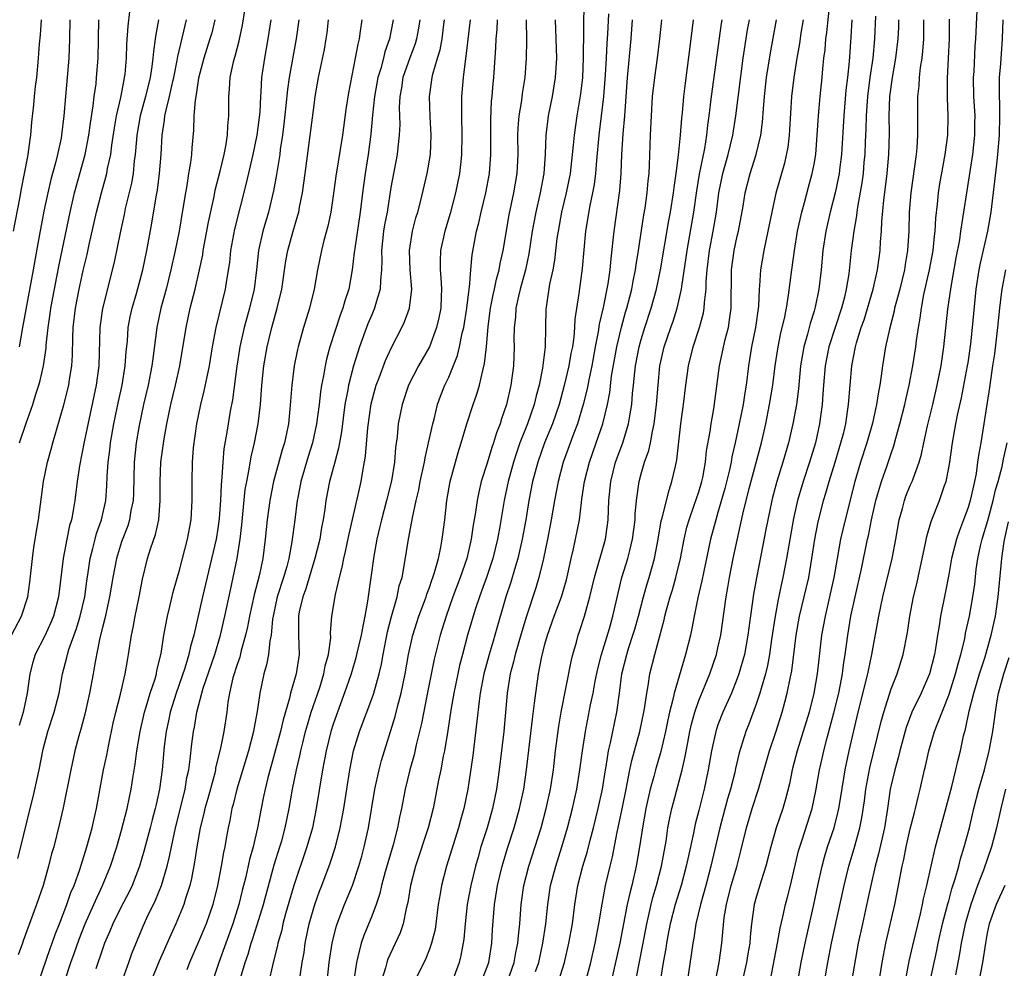
# Model space of a CAD drawing. Units: inches. Extents: x 2544000 to 2547000, y 1536740 to 1539000.
# Drawn here: x 2544814 to 2544917, y 1537478 to 1537577 of the extents above; entities that cross this region are included whole.
import ezdxf

# ---------------------------------------------------------------- set-up
doc = ezdxf.new("R2010")
doc.units = ezdxf.units.IN
doc.header["$MEASUREMENT"] = 0
doc.layers.add('LD25441536_2ft', color=9, linetype='Continuous')

msp = doc.modelspace()

# ---------------------------------------------------------------- linework, layer by layer
at = {"layer": 'LD25441536_2ft'}
for points, elevation in [([(2544816.38, 1537477), (2544817.56, 1537480.44), (2544817.78, 1537481), (2544818.09, 1537481.91), (2544818.53, 1537483), (2544819.3, 1537485), (2544819.72, 1537486.28), (2544820.05, 1537487), (2544820.66, 1537488.66), (2544821.39, 1537491), (2544821.93, 1537493), (2544822.22, 1537494.22), (2544822.39, 1537495), (2544823.11, 1537499), (2544823.45, 1537500.55), (2544823.66, 1537501.66), (2544824.13, 1537503.87), (2544824.38, 1537505), (2544824.87, 1537506.87), (2544825.38, 1537509), (2544825.6, 1537510.4), (2544825.72, 1537511), (2544826.01, 1537513), (2544826.18, 1537513.82), (2544826.39, 1537515), (2544826.81, 1537517), (2544827.16, 1537518.84), (2544827.69, 1537521), (2544828, 1537522), (2544828.52, 1537523.48), (2544828.86, 1537525), (2544829.01, 1537527), (2544829, 1537529), (2544829.08, 1537531), (2544829.41, 1537533.41), (2544829.69, 1537535), (2544830.11, 1537537), (2544830.61, 1537539), (2544831.06, 1537541), (2544831.69, 1537545), (2544832.13, 1537547), (2544832.65, 1537549), (2544833.1, 1537551), (2544833.43, 1537552.57), (2544833.49, 1537553), (2544834.04, 1537555.95), (2544834.61, 1537558.61), (2544834.73, 1537559.27), (2544835.24, 1537561.24), (2544835.66, 1537563), (2544835.84, 1537563.84), (2544836.02, 1537565), (2544836.04, 1537565.96), (2544836.15, 1537567), (2544836.14, 1537569), (2544836.22, 1537569.78), (2544836.28, 1537571), (2544836.62, 1537572.62), (2544836.72, 1537573), (2544836.79, 1537573.21), (2544837.21, 1537574.79), (2544837.56, 1537576.44), (2544838.53, 1537582.53)], 8848), ([(2544873.04, 1537579), (2544872.99, 1537573), (2544872.91, 1537571), (2544872.7, 1537569.3), (2544872.32, 1537567), (2544872.04, 1537565), (2544871.94, 1537563.94), (2544871.62, 1537561), (2544871.23, 1537559), (2544870.74, 1537557), (2544870.37, 1537555), (2544870.26, 1537554.26), (2544870, 1537552), (2544869.82, 1537551), (2544869.5, 1537549.5), (2544869.13, 1537547.13), (2544869.11, 1537546.89), (2544869.06, 1537545), (2544869.04, 1537543), (2544868.77, 1537540.77), (2544868.4, 1537539), (2544868.09, 1537537.91), (2544867.89, 1537537), (2544867.2, 1537535), (2544866.41, 1537533), (2544866.04, 1537531.96), (2544865.74, 1537531), (2544865.19, 1537529), (2544864.77, 1537527), (2544864.31, 1537524.31), (2544864.06, 1537523), (2544863.58, 1537521), (2544862.93, 1537519), (2544862.42, 1537517.58), (2544862.2, 1537517), (2544861.8, 1537515.8), (2544861.55, 1537515), (2544860.97, 1537513), (2544860.43, 1537511), (2544860.13, 1537509.87), (2544859.94, 1537509), (2544859.53, 1537507), (2544859.22, 1537505.22), (2544858.91, 1537503.09), (2544858.55, 1537501), (2544858.43, 1537500.43), (2544858.17, 1537499), (2544857.95, 1537497.95), (2544857.78, 1537497), (2544857.38, 1537495), (2544856.87, 1537493), (2544855.54, 1537489), (2544855.03, 1537487), (2544854.77, 1537485.23), (2544854.59, 1537484.59), (2544854.26, 1537483), (2544853.94, 1537482.06), (2544852.68, 1537479.32), (2544852.56, 1537479), (2544852.43, 1537478.43), (2544851.98, 1537477)], 8872), ([(2544878.53, 1537477.47), (2544879.19, 1537480.81), (2544879.59, 1537483), (2544879.78, 1537483.78), (2544880.04, 1537485), (2544880.24, 1537485.76), (2544880.61, 1537487), (2544881.12, 1537489), (2544881.6, 1537491.6), (2544881.8, 1537493), (2544881.98, 1537494.02), (2544882.2, 1537495), (2544882.37, 1537495.63), (2544883.28, 1537499), (2544883.6, 1537500.4), (2544883.85, 1537501.85), (2544884.07, 1537503), (2544884.24, 1537503.76), (2544884.58, 1537505), (2544885, 1537506.21), (2544886.15, 1537509), (2544886.84, 1537511), (2544887, 1537511.69), (2544887.29, 1537513), (2544887.85, 1537517), (2544888.03, 1537517.97), (2544888.19, 1537519), (2544888.59, 1537521), (2544889.59, 1537525.59), (2544890.25, 1537528.25), (2544891.51, 1537533), (2544891.96, 1537535), (2544892.37, 1537537), (2544892.69, 1537539), (2544892.95, 1537541), (2544893.25, 1537543), (2544893.55, 1537544.45), (2544893.91, 1537545.92), (2544894.12, 1537547), (2544894.35, 1537548.35), (2544894.67, 1537551), (2544894.95, 1537553), (2544895.28, 1537555), (2544895.72, 1537557), (2544896.01, 1537558.01), (2544896.42, 1537559.58), (2544896.81, 1537561), (2544897, 1537561.99), (2544897.17, 1537563), (2544897.33, 1537565), (2544897.44, 1537567), (2544897.61, 1537569), (2544897.82, 1537571), (2544897.89, 1537571.89), (2544898.01, 1537573), (2544898.13, 1537573.87), (2544898.21, 1537575), (2544898.32, 1537575.68), (2544898.67, 1537579)], 8890), ([(2544813.53, 1537513), (2544814.57, 1537515), (2544815.23, 1537517), (2544815.46, 1537518.54), (2544815.72, 1537521), (2544815.87, 1537522.13), (2544816.23, 1537524.23), (2544816.34, 1537525), (2544816.88, 1537529), (2544817.29, 1537531), (2544817.66, 1537532.34), (2544817.83, 1537533), (2544819, 1537536.97), (2544819.5, 1537539), (2544819.58, 1537539.58), (2544819.82, 1537541), (2544819.89, 1537542.11), (2544819.91, 1537543.91), (2544819.96, 1537545), (2544820.19, 1537547), (2544820.58, 1537549), (2544821, 1537550.92), (2544821.41, 1537552.59), (2544821.63, 1537553.63), (2544822.4, 1537557), (2544822.91, 1537559), (2544823.36, 1537560.64), (2544823.45, 1537561), (2544823.53, 1537561.53), (2544823.86, 1537563), (2544823.97, 1537563.97), (2544824.24, 1537565.76), (2544824.45, 1537567), (2544824.9, 1537568.9), (2544825.25, 1537570.75), (2544825.31, 1537571), (2544825.35, 1537571.35), (2544825.49, 1537573), (2544825.54, 1537574.46), (2544825.67, 1537576.33), (2544825.86, 1537577.86)], 8840), ([(2544875.61, 1537577.61), (2544875.51, 1537575.51), (2544875.45, 1537574.55), (2544875.38, 1537573), (2544875.28, 1537571.28), (2544875.1, 1537569), (2544874.63, 1537565), (2544874.36, 1537562.36), (2544874.25, 1537561), (2544874.12, 1537559.88), (2544873.96, 1537559), (2544873.68, 1537557.68), (2544873.24, 1537555), (2544872.88, 1537551.12), (2544872.53, 1537548.53), (2544872.13, 1537545.87), (2544872.09, 1537545), (2544872.01, 1537544.01), (2544871.86, 1537543), (2544871.71, 1537542.29), (2544871.49, 1537541), (2544871.02, 1537538.98), (2544870.48, 1537537), (2544869.8, 1537535), (2544868.98, 1537533), (2544868.26, 1537531), (2544867.72, 1537529), (2544867.33, 1537527), (2544867.01, 1537525), (2544866.65, 1537523), (2544866.19, 1537521), (2544865.84, 1537519.84), (2544865.46, 1537518.54), (2544864.95, 1537517), (2544863.81, 1537513), (2544863.61, 1537512.39), (2544863.2, 1537511), (2544862.66, 1537509), (2544862.28, 1537507), (2544862.16, 1537506.16), (2544861.94, 1537504.06), (2544861.5, 1537500.5), (2544860.98, 1537497), (2544860.58, 1537495), (2544860.23, 1537493.77), (2544860.03, 1537493), (2544858.76, 1537489), (2544858.24, 1537487), (2544858.11, 1537486.11), (2544857.92, 1537485), (2544857.67, 1537483), (2544857.58, 1537482.42), (2544857.23, 1537481), (2544857, 1537480.38), (2544856.61, 1537479.39), (2544855.43, 1537477)], 8874), ([(2544903.37, 1537577.37), (2544903.28, 1537575), (2544903.09, 1537573), (2544902.8, 1537571), (2544902.55, 1537569), (2544902.41, 1537567), (2544902.37, 1537565.63), (2544902.3, 1537564.3), (2544902.26, 1537563), (2544902.18, 1537562.18), (2544902.09, 1537561), (2544901.96, 1537560.04), (2544901.5, 1537557.5), (2544901.43, 1537557), (2544901.39, 1537556.61), (2544901.11, 1537555), (2544900.86, 1537553), (2544900.59, 1537550.59), (2544900.34, 1537549), (2544900.15, 1537548.15), (2544899.85, 1537547), (2544899.18, 1537545), (2544898.53, 1537543), (2544898.15, 1537541), (2544897.97, 1537539), (2544897.92, 1537538.08), (2544897.82, 1537537), (2544897.56, 1537535), (2544897.13, 1537533), (2544896.53, 1537531), (2544895.85, 1537529), (2544895.27, 1537527), (2544894.86, 1537525.14), (2544894.13, 1537521), (2544893.75, 1537519), (2544893.61, 1537518.39), (2544893.27, 1537516.73), (2544892.95, 1537515), (2544892.58, 1537512.58), (2544892.35, 1537511), (2544892.15, 1537509.85), (2544891.94, 1537509), (2544891.48, 1537507.48), (2544891.36, 1537507), (2544891, 1537505.94), (2544890.22, 1537503.78), (2544889.91, 1537503), (2544889.22, 1537500.78), (2544888.83, 1537499.17), (2544888.74, 1537498.74), (2544888.3, 1537497), (2544888, 1537496), (2544887.2, 1537493), (2544886.27, 1537489), (2544885.75, 1537487), (2544885.19, 1537485), (2544884.71, 1537483), (2544884.48, 1537481.52), (2544884.38, 1537481), (2544884.22, 1537479.78), (2544883.71, 1537476.29)], 8894), ([(2544895.3, 1537477), (2544895.65, 1537479), (2544896.06, 1537481), (2544896.23, 1537481.77), (2544896.98, 1537485), (2544897.39, 1537487), (2544897.83, 1537489), (2544898.07, 1537489.93), (2544898.4, 1537491), (2544899.07, 1537493), (2544899.47, 1537494.53), (2544899.57, 1537495), (2544899.78, 1537496.22), (2544900.22, 1537499), (2544900.63, 1537501), (2544901.58, 1537505), (2544902.58, 1537509), (2544902.64, 1537509.36), (2544903.01, 1537511), (2544903.71, 1537515), (2544904.14, 1537517), (2544905.12, 1537521), (2544905.5, 1537523), (2544905.85, 1537525), (2544906.18, 1537526.18), (2544906.39, 1537527), (2544906.55, 1537527.45), (2544907, 1537528.56), (2544907.19, 1537529), (2544907.28, 1537529.28), (2544907.92, 1537531), (2544908.17, 1537531.83), (2544908.39, 1537533), (2544908.78, 1537534.78), (2544909.33, 1537537), (2544909.8, 1537539), (2544910.19, 1537541), (2544910.5, 1537543), (2544910.91, 1537546.91), (2544911.23, 1537549.23), (2544911.76, 1537552.24), (2544912.13, 1537554.13), (2544912.26, 1537555), (2544912.34, 1537555.66), (2544912.58, 1537557), (2544912.87, 1537559), (2544913.5, 1537563), (2544913.71, 1537565), (2544913.72, 1537566.28), (2544913.73, 1537567), (2544913.62, 1537569), (2544913.58, 1537571), (2544913.63, 1537571.63), (2544913.75, 1537574.25), (2544913.81, 1537575), (2544913.96, 1537577.96)], 8902), ([(2544813.76, 1537555), (2544814.41, 1537558.41), (2544814.59, 1537559.42), (2544814.91, 1537561), (2544815.23, 1537562.77), (2544815.29, 1537563), (2544815.47, 1537564.53), (2544815.57, 1537565), (2544815.67, 1537566.33), (2544815.86, 1537568.14), (2544815.93, 1537569), (2544816.05, 1537570.05), (2544816.17, 1537571), (2544816.37, 1537573), (2544816.46, 1537574.46), (2544816.57, 1537575.43), (2544816.68, 1537577)], 8834), ([(2544814.2, 1537489.8), (2544814.51, 1537491), (2544815.47, 1537495), (2544815.79, 1537496.21), (2544816.42, 1537499), (2544816.85, 1537501.15), (2544817.32, 1537503), (2544817.98, 1537505), (2544818.32, 1537506.32), (2544818.49, 1537507), (2544818.85, 1537509), (2544819.3, 1537510.7), (2544819.36, 1537511), (2544819.51, 1537511.51), (2544820.3, 1537513.7), (2544820.7, 1537515), (2544821.17, 1537517), (2544821.38, 1537518.62), (2544821.53, 1537519.53), (2544821.73, 1537521), (2544822.01, 1537522.01), (2544822.24, 1537523), (2544822.4, 1537523.6), (2544822.9, 1537525), (2544823.34, 1537527), (2544823.47, 1537528.53), (2544823.51, 1537529.51), (2544823.6, 1537531), (2544823.76, 1537532.24), (2544823.84, 1537533), (2544824.2, 1537535), (2544824.68, 1537537.32), (2544825.05, 1537539), (2544825.38, 1537541), (2544825.48, 1537542.52), (2544825.59, 1537543.58), (2544825.68, 1537545), (2544825.89, 1537546.11), (2544826.09, 1537547), (2544826.53, 1537548.53), (2544827.19, 1537551), (2544827.63, 1537553), (2544828.14, 1537555.86), (2544828.58, 1537558.58), (2544828.71, 1537559.29), (2544828.94, 1537561), (2544829.11, 1537563), (2544829.22, 1537565), (2544829.46, 1537566.54), (2544829.5, 1537567), (2544829.61, 1537567.61), (2544829.98, 1537569), (2544830.25, 1537570.25), (2544830.43, 1537571), (2544830.77, 1537572.77), (2544830.83, 1537573.17), (2544831.59, 1537576.41), (2544831.74, 1537577)], 8844), ([(2544834.7, 1537577), (2544834.36, 1537575.64), (2544834.18, 1537575), (2544833.54, 1537573), (2544833, 1537570.92), (2544832.76, 1537569.24), (2544832.63, 1537568.63), (2544832.51, 1537567), (2544832.47, 1537565.53), (2544832.31, 1537563.69), (2544832.26, 1537563), (2544832.16, 1537562.16), (2544831.96, 1537561), (2544831.77, 1537559.77), (2544831.62, 1537559), (2544831.37, 1537557.37), (2544830.97, 1537555), (2544830.57, 1537553), (2544830.12, 1537551), (2544829.61, 1537549), (2544829.07, 1537547), (2544828.64, 1537545), (2544828.23, 1537541.77), (2544828.15, 1537541), (2544827.76, 1537539), (2544827.28, 1537537), (2544826.82, 1537534.82), (2544826.51, 1537533), (2544826.3, 1537531), (2544826.22, 1537527.78), (2544826.18, 1537527), (2544825.97, 1537525.97), (2544825.81, 1537525), (2544825.63, 1537524.37), (2544825, 1537522.71), (2544824.46, 1537521), (2544824.09, 1537519), (2544823.75, 1537517), (2544823.38, 1537515.38), (2544823.25, 1537514.75), (2544823, 1537513.81), (2544822.73, 1537512.73), (2544822.23, 1537510.23), (2544822.03, 1537509), (2544821.67, 1537507), (2544821.18, 1537504.82), (2544820.76, 1537503.24), (2544820.56, 1537502.56), (2544820.14, 1537501), (2544819.7, 1537499), (2544818.92, 1537495.08), (2544818.55, 1537493.45), (2544817.94, 1537491), (2544817.72, 1537490.28), (2544817.41, 1537489), (2544816.85, 1537487), (2544816.15, 1537485), (2544814.76, 1537481.24), (2544814.68, 1537481), (2544814.23, 1537479.77)], 8846), ([(2544819.6, 1537577), (2544819.58, 1537575), (2544819.51, 1537573), (2544819.35, 1537571), (2544819.15, 1537569), (2544818.99, 1537567), (2544818.75, 1537565), (2544818.7, 1537564.7), (2544818.33, 1537563), (2544818.11, 1537562.11), (2544817.63, 1537560.37), (2544817.31, 1537559), (2544816.92, 1537557.09), (2544816.28, 1537553.72), (2544815.81, 1537551), (2544814.69, 1537545), (2544814.34, 1537543)], 8836), ([(2544828.82, 1537577), (2544828.54, 1537575.46), (2544828.49, 1537575), (2544828.3, 1537573.7), (2544828.25, 1537573), (2544828.15, 1537572.15), (2544827.97, 1537571), (2544827.48, 1537569), (2544826.91, 1537567), (2544826.58, 1537565), (2544826.53, 1537564.53), (2544826.42, 1537563), (2544826.31, 1537562.31), (2544826.18, 1537561), (2544826.01, 1537559.99), (2544825.38, 1537557.38), (2544825.26, 1537556.74), (2544824.84, 1537554.84), (2544824.21, 1537551.79), (2544823.01, 1537546.99), (2544822.72, 1537545), (2544822.63, 1537541), (2544822.36, 1537539), (2544821.11, 1537533.11), (2544820.62, 1537530.62), (2544820.39, 1537529), (2544820.14, 1537527), (2544819.97, 1537525.97), (2544819.77, 1537525), (2544819.59, 1537524.41), (2544819.29, 1537523), (2544818.91, 1537521), (2544818.44, 1537517), (2544817.91, 1537515), (2544817.65, 1537514.35), (2544817, 1537512.94), (2544816.02, 1537511), (2544815.78, 1537510.22), (2544815.44, 1537509), (2544815.16, 1537507), (2544814.75, 1537505), (2544814.36, 1537503.64)], 8842), ([(2544814.37, 1537533), (2544815.07, 1537535.07), (2544815.75, 1537537), (2544816.08, 1537538.08), (2544816.38, 1537539), (2544816.52, 1537539.48), (2544816.87, 1537541), (2544817.14, 1537542.86), (2544817.16, 1537543.16), (2544817.36, 1537545), (2544817.57, 1537546.43), (2544817.64, 1537547), (2544818.01, 1537549), (2544818.27, 1537550.27), (2544818.5, 1537551.5), (2544819.64, 1537557), (2544820.1, 1537559), (2544821.19, 1537563), (2544821.58, 1537565), (2544821.75, 1537566.25), (2544822.05, 1537568.05), (2544822.15, 1537569), (2544822.34, 1537570.34), (2544822.4, 1537571), (2544822.54, 1537573), (2544822.63, 1537577)], 8838), ([(2544819.08, 1537477.08), (2544819.71, 1537479), (2544820.07, 1537479.93), (2544820.58, 1537481.42), (2544821.2, 1537483), (2544822.09, 1537485), (2544823.02, 1537487), (2544823.84, 1537489), (2544824.49, 1537491), (2544825, 1537492.73), (2544825.58, 1537495), (2544825.81, 1537496.19), (2544825.98, 1537497), (2544826.16, 1537498.16), (2544826.4, 1537499.6), (2544826.59, 1537501), (2544826.93, 1537503), (2544827.37, 1537505), (2544827.55, 1537505.55), (2544827.97, 1537507), (2544828.47, 1537508.47), (2544828.62, 1537509), (2544828.67, 1537509.33), (2544829.11, 1537511.11), (2544829.39, 1537513), (2544829.75, 1537515), (2544830, 1537516), (2544830.38, 1537517.62), (2544831, 1537519.77), (2544831.86, 1537523), (2544832.24, 1537525), (2544832.34, 1537527), (2544832.34, 1537528.34), (2544832.32, 1537529), (2544832.38, 1537531), (2544832.48, 1537532.48), (2544832.8, 1537535), (2544833.22, 1537537), (2544833.59, 1537538.41), (2544833.88, 1537539.88), (2544834.12, 1537541), (2544834.45, 1537543), (2544834.83, 1537545), (2544835.8, 1537549), (2544835.93, 1537549.93), (2544836.23, 1537551.77), (2544836.36, 1537553), (2544836.78, 1537555.22), (2544837.99, 1537560.01), (2544838.69, 1537563), (2544839.1, 1537565), (2544839.39, 1537567.39), (2544839.46, 1537569), (2544839.51, 1537569.51), (2544839.58, 1537571), (2544839.88, 1537573), (2544840.24, 1537575), (2544840.55, 1537577)], 8850), ([(2544843.42, 1537577), (2544843.15, 1537575), (2544842.42, 1537571), (2544842.24, 1537569.76), (2544842.08, 1537568.08), (2544841.86, 1537566.14), (2544841.72, 1537565), (2544841.49, 1537563.49), (2544841.43, 1537563), (2544841.09, 1537560.91), (2544840.79, 1537559.21), (2544840.26, 1537557), (2544839.67, 1537555), (2544839.22, 1537553), (2544839.01, 1537551), (2544838.76, 1537549), (2544838.29, 1537547), (2544837.74, 1537545), (2544837.3, 1537543), (2544837.26, 1537542.74), (2544836.98, 1537540.98), (2544836.52, 1537537.48), (2544836.29, 1537536.29), (2544836.06, 1537535), (2544835.9, 1537533.9), (2544835.63, 1537532.37), (2544835.52, 1537531), (2544835.43, 1537529.43), (2544835.34, 1537528.66), (2544835.27, 1537527), (2544835.14, 1537525.14), (2544835, 1537524.12), (2544834.81, 1537523), (2544833.39, 1537517), (2544832.49, 1537513), (2544832.16, 1537511.84), (2544832, 1537511), (2544831.57, 1537509.57), (2544830.66, 1537507), (2544830.04, 1537505), (2544829.88, 1537504.12), (2544829.63, 1537503), (2544829.43, 1537501.43), (2544829.2, 1537499), (2544828.94, 1537497), (2544828.58, 1537495.42), (2544828.5, 1537495), (2544828.18, 1537493.82), (2544827.98, 1537493), (2544827.35, 1537490.65), (2544826.85, 1537489), (2544826.08, 1537487), (2544825.73, 1537486.27), (2544825, 1537484.86), (2544824.07, 1537483), (2544823.77, 1537482.23), (2544823.23, 1537481), (2544823, 1537480.36), (2544822.33, 1537478.33)], 8852), ([(2544825.03, 1537476.97), (2544825.75, 1537479), (2544826.06, 1537479.94), (2544827.23, 1537482.77), (2544827.63, 1537483.63), (2544828.52, 1537485.48), (2544829.13, 1537487), (2544829.73, 1537489), (2544829.99, 1537490.01), (2544830.17, 1537491), (2544830.6, 1537493), (2544831.16, 1537495.16), (2544831.61, 1537497), (2544831.79, 1537498.21), (2544831.97, 1537499), (2544832.13, 1537500.13), (2544832.29, 1537501.71), (2544832.46, 1537503), (2544832.56, 1537503.44), (2544832.82, 1537505), (2544833.34, 1537507), (2544833.49, 1537507.49), (2544834.68, 1537511), (2544835.28, 1537513), (2544835.73, 1537515), (2544836.31, 1537517.69), (2544836.6, 1537519), (2544837.01, 1537521), (2544837.32, 1537523), (2544837.5, 1537524.5), (2544837.85, 1537528.15), (2544838, 1537529), (2544838.26, 1537530.26), (2544838.46, 1537531.54), (2544838.82, 1537533), (2544839.2, 1537535), (2544839.42, 1537537), (2544839.57, 1537539), (2544839.78, 1537541), (2544840.13, 1537543), (2544840.62, 1537545), (2544841.18, 1537547), (2544841.67, 1537549), (2544842.08, 1537551.92), (2544842.26, 1537553), (2544842.82, 1537555), (2544843.33, 1537556.67), (2544843.42, 1537557), (2544843.5, 1537557.5), (2544843.8, 1537559), (2544844.09, 1537561), (2544845, 1537568.12), (2544845.12, 1537569), (2544845.47, 1537571), (2544846.09, 1537573.91), (2544846.28, 1537575), (2544846.36, 1537575.64), (2544846.51, 1537577)], 8854), ([(2544849.96, 1537577), (2544849.81, 1537575.81), (2544849.69, 1537575), (2544849.54, 1537574.46), (2544849.29, 1537573), (2544848.59, 1537569.41), (2544848.32, 1537567.68), (2544847.95, 1537565), (2544847.28, 1537560.72), (2544847, 1537558.68), (2544846.75, 1537557), (2544846.45, 1537555.55), (2544846.03, 1537554.03), (2544845.77, 1537553), (2544845.37, 1537551), (2544845.03, 1537549), (2544844.53, 1537547), (2544843.9, 1537545), (2544843.34, 1537543), (2544843.27, 1537542.73), (2544842.94, 1537541), (2544842.7, 1537539), (2544842.5, 1537536.5), (2544842.33, 1537535), (2544842.17, 1537534.17), (2544841.92, 1537533), (2544841.7, 1537532.3), (2544840.8, 1537529), (2544840.39, 1537527), (2544840.12, 1537525), (2544839.93, 1537523), (2544839.68, 1537521), (2544839.34, 1537519.34), (2544838.78, 1537517.22), (2544838.29, 1537515), (2544838.1, 1537513.9), (2544837.89, 1537513), (2544837.43, 1537511.43), (2544837.27, 1537510.73), (2544837, 1537509.97), (2544836.57, 1537508.57), (2544836.22, 1537507), (2544836.05, 1537506.05), (2544835.92, 1537505), (2544835.61, 1537503), (2544835.27, 1537501.27), (2544834.77, 1537499.22), (2544834.74, 1537499), (2544834.67, 1537498.67), (2544833.95, 1537496.05), (2544833.64, 1537495), (2544833.54, 1537494.46), (2544833.15, 1537493), (2544832.81, 1537491), (2544832.58, 1537489.42), (2544832.27, 1537487.73), (2544832.08, 1537487), (2544831.65, 1537485.64), (2544831.46, 1537485), (2544831.34, 1537484.66), (2544830.64, 1537483), (2544830.12, 1537481.88), (2544828.89, 1537479.11), (2544828.02, 1537477)], 8856), ([(2544853.22, 1537577), (2544852.85, 1537575), (2544852.35, 1537573.65), (2544852.21, 1537573), (2544851.93, 1537571.93), (2544851.64, 1537571), (2544851.28, 1537569), (2544851.08, 1537567.08), (2544850.9, 1537565.1), (2544850.63, 1537563), (2544850.31, 1537561), (2544850.03, 1537559), (2544849.79, 1537557), (2544849.23, 1537553.23), (2544849.19, 1537552.81), (2544848.96, 1537551), (2544848.61, 1537549), (2544848.21, 1537547.79), (2544847.99, 1537547), (2544847.71, 1537546.29), (2544847.22, 1537544.78), (2544846.66, 1537543), (2544846.29, 1537541.7), (2544846.15, 1537541), (2544845.99, 1537539.99), (2544845.79, 1537539), (2544845.68, 1537538.32), (2544845.53, 1537537), (2544845.27, 1537535), (2544844.83, 1537533), (2544844.4, 1537531.6), (2544843.64, 1537529), (2544843.3, 1537527.3), (2544843.25, 1537527), (2544843.01, 1537525), (2544842.71, 1537522.71), (2544842.37, 1537521), (2544842.16, 1537520.16), (2544841.83, 1537519), (2544841.18, 1537517), (2544840.74, 1537515), (2544840.69, 1537514.69), (2544840.55, 1537513), (2544840.42, 1537512.42), (2544840.28, 1537511), (2544840.07, 1537509.93), (2544839.79, 1537509), (2544839.36, 1537507), (2544839.09, 1537505.09), (2544838.74, 1537503.26), (2544838.7, 1537503), (2544838.18, 1537501), (2544836.98, 1537497), (2544836.59, 1537495.41), (2544836.46, 1537495), (2544836.24, 1537493.76), (2544836.06, 1537493), (2544835.87, 1537491.87), (2544835.71, 1537491), (2544835.58, 1537490.42), (2544835.35, 1537489), (2544834.98, 1537487), (2544834.48, 1537485), (2544833.78, 1537483), (2544833, 1537481.13), (2544832.06, 1537479), (2544831.77, 1537478.23)], 8858), ([(2544856, 1537577), (2544855.87, 1537576.13), (2544855.66, 1537575), (2544855.51, 1537574.49), (2544854.95, 1537573.05), (2544854.25, 1537571), (2544854.09, 1537569.91), (2544853.91, 1537569), (2544853.86, 1537567.86), (2544853.91, 1537566.09), (2544853.87, 1537565), (2544853.7, 1537563.7), (2544853.65, 1537563), (2544853, 1537559.56), (2544852.59, 1537557), (2544852.34, 1537555.66), (2544852.24, 1537555), (2544852.01, 1537553), (2544852.04, 1537551.96), (2544852, 1537551), (2544851.9, 1537549.9), (2544851.89, 1537549), (2544851.4, 1537547.4), (2544851.3, 1537547), (2544851, 1537546.33), (2544850.61, 1537545.39), (2544849.74, 1537543), (2544849.1, 1537541), (2544848.58, 1537539), (2544848.51, 1537538.51), (2544848.22, 1537537), (2544847.85, 1537534.14), (2544847.64, 1537533), (2544847.55, 1537532.45), (2544847.15, 1537531), (2544846.62, 1537529), (2544846.23, 1537527), (2544846.13, 1537526.13), (2544845.95, 1537525), (2544845.79, 1537524.21), (2544845.59, 1537523), (2544845.08, 1537521), (2544844.49, 1537519), (2544844.15, 1537517.85), (2544843.82, 1537517), (2544843.45, 1537515.45), (2544843.37, 1537515), (2544843.39, 1537513), (2544843.44, 1537511), (2544843.13, 1537509), (2544842.57, 1537507), (2544842.45, 1537506.45), (2544841.78, 1537504.22), (2544841.5, 1537503), (2544841, 1537501.1), (2544840.2, 1537498.2), (2544839.91, 1537497), (2544839.76, 1537496.24), (2544839.5, 1537495), (2544839.14, 1537493), (2544838.67, 1537491), (2544838.3, 1537489.7), (2544837.92, 1537487.91), (2544837.54, 1537486.46), (2544837.19, 1537485), (2544836.55, 1537483), (2544835.11, 1537479), (2544834.45, 1537477)], 8860), ([(2544837.25, 1537477), (2544837.85, 1537479), (2544838.15, 1537479.85), (2544838.48, 1537481), (2544838.62, 1537481.38), (2544839.09, 1537482.91), (2544839.73, 1537485), (2544840.87, 1537489.13), (2544841.46, 1537491), (2544841.65, 1537491.65), (2544842.01, 1537493), (2544842.41, 1537495), (2544842.77, 1537497), (2544843.17, 1537499), (2544843.52, 1537500.48), (2544843.62, 1537501), (2544843.82, 1537501.82), (2544844.12, 1537503), (2544844.32, 1537503.68), (2544844.72, 1537505), (2544845.59, 1537507.59), (2544846.03, 1537509), (2544846.17, 1537509.83), (2544846.5, 1537511), (2544846.74, 1537512.74), (2544846.73, 1537513.27), (2544846.86, 1537515), (2544847.23, 1537517.23), (2544847.65, 1537519), (2544847.93, 1537520.07), (2544848.09, 1537521), (2544848.28, 1537521.72), (2544848.61, 1537523.39), (2544849.6, 1537527.6), (2544849.91, 1537529), (2544850.07, 1537530.07), (2544850.36, 1537531.64), (2544850.58, 1537534.58), (2544850.93, 1537537.07), (2544851.36, 1537538.64), (2544851.47, 1537539), (2544851.78, 1537539.78), (2544852.44, 1537541.56), (2544853.07, 1537542.93), (2544854.13, 1537545), (2544854.41, 1537545.59), (2544854.92, 1537547), (2544855.16, 1537549), (2544855.01, 1537551), (2544854.93, 1537553), (2544855.24, 1537555), (2544855.6, 1537556.4), (2544855.78, 1537557), (2544856.06, 1537558.06), (2544856.78, 1537561), (2544857.11, 1537563), (2544857.17, 1537565), (2544857.08, 1537566.92), (2544857.02, 1537569.02), (2544857.27, 1537571), (2544857.34, 1537571.34), (2544857.83, 1537573), (2544858.12, 1537573.88), (2544858.33, 1537575), (2544858.51, 1537576.51), (2544858.58, 1537577)], 8862), ([(2544861.22, 1537577), (2544860.8, 1537573.2), (2544860.7, 1537572.7), (2544860.49, 1537571), (2544860.35, 1537569), (2544860.34, 1537567), (2544860.37, 1537565), (2544860.35, 1537563), (2544860.26, 1537562.26), (2544860.14, 1537561), (2544859.71, 1537559), (2544859.16, 1537556.84), (2544858.61, 1537555), (2544858.15, 1537553), (2544858.11, 1537551.89), (2544858.11, 1537551), (2544858.2, 1537550.2), (2544858.26, 1537549), (2544858.23, 1537548.23), (2544858.17, 1537547), (2544857.98, 1537546.02), (2544857.74, 1537545), (2544857, 1537543), (2544855.86, 1537541), (2544854.84, 1537539), (2544854.16, 1537537), (2544853.75, 1537535), (2544853.64, 1537533.64), (2544853.48, 1537532.52), (2544853.38, 1537531), (2544853.07, 1537529.07), (2544852.55, 1537527), (2544852, 1537525), (2544851.82, 1537524.18), (2544851.52, 1537523), (2544851.22, 1537521.22), (2544850.92, 1537519), (2544850.56, 1537516.56), (2544850.27, 1537515), (2544850.12, 1537514.12), (2544849.89, 1537513), (2544849.43, 1537511), (2544849.35, 1537510.65), (2544848.85, 1537509), (2544848.39, 1537507.61), (2544847.43, 1537505), (2544847, 1537503.76), (2544846.76, 1537503), (2544846.26, 1537501), (2544846.07, 1537499.93), (2544845.87, 1537499), (2544845.24, 1537495), (2544844.83, 1537493), (2544844.27, 1537491), (2544842.91, 1537487), (2544842.05, 1537484.05), (2544841.77, 1537483), (2544841.64, 1537482.36), (2544841.25, 1537481), (2544841.22, 1537480.78), (2544840.69, 1537478.69), (2544840.31, 1537477)], 8864), ([(2544843.55, 1537477.55), (2544843.78, 1537479), (2544843.96, 1537480.04), (2544844.09, 1537481), (2544844.5, 1537483), (2544845.07, 1537485), (2544845.58, 1537486.42), (2544845.82, 1537487), (2544846.69, 1537489.31), (2544847.23, 1537491), (2544847.73, 1537493), (2544848.09, 1537495), (2544848.71, 1537499), (2544849.12, 1537501), (2544849.73, 1537503), (2544851, 1537506.4), (2544851.21, 1537507), (2544851.77, 1537509), (2544852, 1537510), (2544852.18, 1537511), (2544852.64, 1537513.36), (2544853.04, 1537514.96), (2544853.63, 1537517), (2544853.87, 1537518.13), (2544854.15, 1537519), (2544854.42, 1537520.42), (2544854.82, 1537523), (2544855.18, 1537524.82), (2544855.23, 1537525.23), (2544855.62, 1537527), (2544855.89, 1537528.11), (2544856.04, 1537529), (2544856.47, 1537531), (2544856.54, 1537531.46), (2544856.91, 1537533), (2544857.34, 1537535), (2544857.48, 1537535.48), (2544857.85, 1537537), (2544858.15, 1537537.85), (2544858.6, 1537539), (2544859, 1537539.85), (2544859.92, 1537542.08), (2544860.14, 1537543), (2544860.41, 1537544.41), (2544860.56, 1537545), (2544860.89, 1537547), (2544861.13, 1537549), (2544861.16, 1537549.16), (2544861.29, 1537551), (2544861.44, 1537552.56), (2544861.91, 1537555), (2544862.13, 1537555.87), (2544862.37, 1537557), (2544862.86, 1537559), (2544863.24, 1537561), (2544863.37, 1537563), (2544863.37, 1537565), (2544863.39, 1537566.61), (2544863.47, 1537568.53), (2544863.52, 1537569), (2544863.62, 1537570.38), (2544863.69, 1537571), (2544863.91, 1537574.09), (2544863.94, 1537575), (2544864.03, 1537575.97), (2544864.08, 1537577)], 8866), ([(2544846.36, 1537477), (2544846.59, 1537479), (2544846.89, 1537481), (2544847.31, 1537482.69), (2544847.41, 1537483), (2544848.18, 1537485), (2544849, 1537487), (2544849.67, 1537489), (2544849.96, 1537490.04), (2544850.23, 1537491), (2544850.66, 1537493), (2544851.34, 1537497), (2544851.78, 1537499), (2544852.03, 1537499.97), (2544853.44, 1537504.56), (2544853.71, 1537505.71), (2544854.07, 1537507), (2544854.48, 1537509), (2544854.84, 1537511), (2544855.27, 1537513), (2544855.89, 1537515), (2544856.45, 1537516.45), (2544856.65, 1537517), (2544856.72, 1537517.28), (2544857, 1537517.98), (2544857.26, 1537518.74), (2544857.36, 1537519), (2544857.54, 1537519.54), (2544857.93, 1537521), (2544858.18, 1537522.18), (2544858.32, 1537523), (2544858.59, 1537525), (2544858.82, 1537527), (2544859.15, 1537529), (2544859.99, 1537532.01), (2544860.3, 1537533), (2544860.88, 1537535), (2544861.54, 1537537), (2544861.94, 1537538.06), (2544862.21, 1537539), (2544862.54, 1537540.54), (2544862.74, 1537541.26), (2544862.93, 1537543), (2544863.11, 1537545.11), (2544863.35, 1537547), (2544863.62, 1537548.38), (2544863.76, 1537549), (2544863.96, 1537550.04), (2544864.24, 1537551), (2544864.34, 1537551.66), (2544864.65, 1537553), (2544865.28, 1537556.72), (2544865.77, 1537559), (2544866.13, 1537561), (2544866.22, 1537563), (2544866.2, 1537565), (2544866.23, 1537565.77), (2544866.33, 1537567), (2544866.59, 1537568.59), (2544866.67, 1537569.33), (2544866.95, 1537571), (2544867.09, 1537573), (2544867.12, 1537574.88), (2544867.08, 1537577)], 8868), ([(2544870.07, 1537577), (2544870.15, 1537575), (2544870.2, 1537573), (2544870.09, 1537571), (2544869.75, 1537569), (2544869.35, 1537567), (2544869.3, 1537566.7), (2544869.1, 1537565), (2544869.02, 1537563.02), (2544868.89, 1537561), (2544868.52, 1537559), (2544868.05, 1537557), (2544867.68, 1537555), (2544867.33, 1537552.67), (2544866.98, 1537551), (2544866.44, 1537549), (2544866.27, 1537548.27), (2544865.99, 1537547), (2544865.94, 1537546.06), (2544865.81, 1537545), (2544865.79, 1537543.79), (2544865.8, 1537543), (2544865.73, 1537541), (2544865.47, 1537539), (2544865.01, 1537537), (2544864.49, 1537535.51), (2544864.34, 1537535), (2544863.96, 1537534.04), (2544863.66, 1537533), (2544863.48, 1537532.52), (2544863, 1537530.89), (2544862.39, 1537529), (2544862.12, 1537527.88), (2544861.95, 1537527), (2544861.79, 1537525.79), (2544861.55, 1537524.45), (2544861.35, 1537523), (2544860.89, 1537521), (2544860.21, 1537519), (2544859.44, 1537517), (2544858.73, 1537515), (2544858.11, 1537513), (2544857.49, 1537510.51), (2544856.72, 1537506.72), (2544856.17, 1537503.83), (2544855.63, 1537501.63), (2544855.41, 1537500.59), (2544854.96, 1537499), (2544854.47, 1537497), (2544854.09, 1537495), (2544853.89, 1537494.11), (2544853.69, 1537493), (2544853.22, 1537491.22), (2544852.4, 1537488.4), (2544852.03, 1537487), (2544851.85, 1537486.15), (2544851.45, 1537485), (2544851, 1537483.81), (2544850.19, 1537481.81), (2544849.91, 1537481), (2544849.57, 1537479.57), (2544849.4, 1537479), (2544849.1, 1537476.9)], 8870), ([(2544878.09, 1537577), (2544877.95, 1537575), (2544877.56, 1537571), (2544877.28, 1537567), (2544877.12, 1537565.12), (2544876.98, 1537562.98), (2544876.9, 1537561), (2544876.76, 1537559.24), (2544876.17, 1537555), (2544876.08, 1537554.08), (2544875.85, 1537552.15), (2544875.75, 1537551), (2544875.54, 1537549.54), (2544875.07, 1537547.07), (2544874.66, 1537545.34), (2544874.56, 1537544.56), (2544874.24, 1537543), (2544873.87, 1537541), (2544873.56, 1537539.56), (2544873.39, 1537538.61), (2544872.98, 1537537), (2544872.38, 1537535), (2544872, 1537534), (2544870.92, 1537531), (2544870.37, 1537529), (2544869.99, 1537527), (2544869.65, 1537525), (2544869.27, 1537523), (2544868.86, 1537521), (2544868.38, 1537519), (2544868.05, 1537517.95), (2544867.09, 1537515), (2544866.6, 1537513.4), (2544865.9, 1537511), (2544865.74, 1537510.26), (2544865.39, 1537509), (2544865.08, 1537507), (2544864.72, 1537503), (2544864.25, 1537499), (2544863.96, 1537497), (2544863.55, 1537495), (2544863, 1537493), (2544862.36, 1537491), (2544862.05, 1537489.95), (2544861.78, 1537489), (2544861.3, 1537487), (2544860.92, 1537485), (2544860.7, 1537483), (2544860.58, 1537481.42), (2544860.28, 1537479.72), (2544860.08, 1537479), (2544859.56, 1537477.56)], 8876), ([(2544862.43, 1537477), (2544863.17, 1537479), (2544863.5, 1537481), (2544863.57, 1537482.43), (2544863.77, 1537485), (2544863.9, 1537485.9), (2544864.09, 1537487), (2544864.57, 1537489), (2544864.66, 1537489.34), (2544865.13, 1537490.87), (2544865.82, 1537493), (2544866.38, 1537495), (2544866.8, 1537497), (2544867.09, 1537499), (2544867.71, 1537504.29), (2544867.94, 1537505.94), (2544868.05, 1537507), (2544868.33, 1537509), (2544868.64, 1537510.64), (2544869, 1537512.07), (2544869.26, 1537513), (2544869.97, 1537515), (2544870.72, 1537517), (2544871.24, 1537518.76), (2544871.38, 1537519.38), (2544871.73, 1537521), (2544871.98, 1537521.98), (2544872.2, 1537523), (2544872.59, 1537525), (2544872.8, 1537526.8), (2544872.86, 1537527.14), (2544873.12, 1537529), (2544873.63, 1537531), (2544874.33, 1537533), (2544875.02, 1537535), (2544875.5, 1537537), (2544875.74, 1537538.26), (2544875.94, 1537539.94), (2544876.49, 1537543), (2544876.97, 1537545.03), (2544877.4, 1537546.6), (2544877.53, 1537547), (2544877.82, 1537548.18), (2544878.04, 1537549), (2544878.18, 1537549.82), (2544878.43, 1537551), (2544878.49, 1537551.51), (2544878.74, 1537553), (2544879.29, 1537556.71), (2544879.42, 1537557.42), (2544879.64, 1537559), (2544879.74, 1537560.26), (2544879.83, 1537561), (2544879.88, 1537561.88), (2544880, 1537565), (2544880.09, 1537567), (2544880.21, 1537569), (2544880.42, 1537571), (2544880.7, 1537573), (2544880.95, 1537575), (2544881.15, 1537577)], 8878), ([(2544865.1, 1537477), (2544865.82, 1537479), (2544865.99, 1537480.01), (2544866.2, 1537481), (2544866.25, 1537481.75), (2544866.4, 1537483), (2544866.55, 1537485), (2544866.83, 1537487), (2544867.33, 1537489), (2544868.61, 1537493), (2544869.15, 1537495), (2544869.58, 1537497), (2544869.89, 1537499), (2544870.12, 1537501), (2544870.46, 1537503.54), (2544870.71, 1537505), (2544871.73, 1537510.27), (2544871.91, 1537511), (2544872.28, 1537512.28), (2544872.47, 1537513), (2544872.61, 1537513.39), (2544873.13, 1537515), (2544873.68, 1537517), (2544874.15, 1537519), (2544875.29, 1537523), (2544875.52, 1537524.48), (2544875.58, 1537525), (2544875.66, 1537527), (2544875.85, 1537529), (2544876.36, 1537531), (2544877.1, 1537533), (2544877.71, 1537535), (2544877.83, 1537535.83), (2544878.04, 1537537), (2544878.13, 1537538.13), (2544878.23, 1537539), (2544878.35, 1537540.35), (2544878.44, 1537541), (2544878.79, 1537543), (2544879, 1537543.75), (2544879.39, 1537545), (2544880.07, 1537547), (2544880.62, 1537549), (2544881.03, 1537551), (2544881.89, 1537556.11), (2544882.06, 1537557), (2544882.38, 1537559), (2544882.44, 1537559.56), (2544882.66, 1537561), (2544882.91, 1537562.91), (2544883.12, 1537565), (2544883.24, 1537566.76), (2544883.3, 1537567.3), (2544883.45, 1537569), (2544883.61, 1537570.39), (2544884.23, 1537575), (2544884.46, 1537577)], 8880), ([(2544868.04, 1537478.04), (2544868.37, 1537479), (2544868.79, 1537481), (2544869.1, 1537483), (2544869.31, 1537485), (2544869.6, 1537487), (2544870.13, 1537489), (2544870.77, 1537491), (2544871.37, 1537493), (2544871.89, 1537495), (2544872.33, 1537497), (2544872.65, 1537499), (2544872.91, 1537501), (2544873.22, 1537503), (2544873.76, 1537505.76), (2544874.02, 1537507), (2544874.24, 1537508.24), (2544874.5, 1537509.5), (2544874.88, 1537511), (2544875.71, 1537513.71), (2544876.08, 1537515), (2544876.61, 1537517.39), (2544877.02, 1537519), (2544877.64, 1537521), (2544877.83, 1537521.83), (2544878.13, 1537523), (2544878.38, 1537525), (2544878.4, 1537525.6), (2544878.53, 1537527), (2544878.79, 1537529), (2544879, 1537529.8), (2544879.35, 1537531), (2544879.8, 1537532.2), (2544879.98, 1537533), (2544880.18, 1537534.18), (2544880.38, 1537535), (2544880.62, 1537537), (2544880.77, 1537539), (2544880.96, 1537541), (2544881.39, 1537543), (2544882.09, 1537545), (2544882.34, 1537545.66), (2544882.77, 1537547), (2544883.22, 1537549), (2544883.25, 1537549.25), (2544883.71, 1537552.29), (2544883.8, 1537553), (2544884.5, 1537557), (2544884.79, 1537559.21), (2544885.07, 1537560.93), (2544885.62, 1537563.62), (2544885.85, 1537565), (2544885.96, 1537566.04), (2544886.1, 1537567), (2544886.33, 1537569), (2544887.38, 1537576.62), (2544887.44, 1537577)], 8882), ([(2544870.43, 1537477), (2544871.03, 1537479), (2544871.51, 1537481), (2544871.87, 1537483), (2544872.11, 1537485), (2544872.43, 1537487), (2544872.95, 1537489), (2544873.43, 1537490.57), (2544873.72, 1537491.72), (2544874.06, 1537493), (2544874.56, 1537495), (2544875, 1537497), (2544875.3, 1537499), (2544875.38, 1537499.38), (2544875.63, 1537501), (2544875.83, 1537501.83), (2544876.49, 1537505), (2544876.76, 1537507), (2544877.01, 1537509), (2544877.51, 1537511), (2544877.73, 1537511.73), (2544878.16, 1537513), (2544878.35, 1537513.65), (2544878.73, 1537515), (2544879.24, 1537517), (2544879.64, 1537518.36), (2544879.84, 1537519), (2544880.4, 1537521), (2544880.78, 1537523), (2544881.11, 1537524.89), (2544881.2, 1537525.2), (2544881.91, 1537528.09), (2544882.22, 1537529), (2544882.57, 1537530.57), (2544882.74, 1537531.26), (2544883.14, 1537535), (2544883.41, 1537537), (2544883.65, 1537539), (2544883.92, 1537541), (2544884.43, 1537543), (2544885.09, 1537545), (2544885.49, 1537546.51), (2544885.58, 1537547), (2544885.6, 1537547.6), (2544885.78, 1537549), (2544885.79, 1537549.79), (2544885.88, 1537551), (2544886.13, 1537553), (2544886.51, 1537555), (2544886.83, 1537557), (2544887.08, 1537559), (2544887.49, 1537561), (2544888.05, 1537563), (2544888.55, 1537565), (2544888.86, 1537567), (2544889.62, 1537573), (2544890.07, 1537575.93), (2544890.27, 1537577)], 8884), ([(2544873.2, 1537476.8), (2544873.77, 1537479), (2544874.24, 1537481), (2544874.62, 1537483), (2544874.95, 1537485.05), (2544875.32, 1537487), (2544875.78, 1537489), (2544876.03, 1537489.97), (2544876.52, 1537492.52), (2544877.04, 1537494.96), (2544877.44, 1537497), (2544877.57, 1537497.57), (2544877.84, 1537499), (2544878.03, 1537499.97), (2544878.88, 1537503), (2544879.3, 1537505), (2544879.37, 1537505.37), (2544879.59, 1537507), (2544879.74, 1537507.74), (2544879.92, 1537509), (2544880.42, 1537511), (2544881.4, 1537514.6), (2544881.48, 1537515), (2544881.64, 1537515.64), (2544882.03, 1537517), (2544882.27, 1537517.73), (2544882.62, 1537519), (2544883.1, 1537521), (2544883.47, 1537523), (2544883.77, 1537524.23), (2544883.99, 1537525), (2544884.54, 1537526.54), (2544885, 1537527.92), (2544885.32, 1537529), (2544885.41, 1537529.41), (2544885.7, 1537531), (2544885.82, 1537532.18), (2544886.18, 1537534.18), (2544886.28, 1537535), (2544886.56, 1537536.56), (2544887.17, 1537541), (2544887.76, 1537543.76), (2544888.08, 1537545), (2544888.21, 1537545.79), (2544888.38, 1537547), (2544888.42, 1537551), (2544888.68, 1537553), (2544889, 1537554.48), (2544889.12, 1537555), (2544889.61, 1537557.61), (2544889.84, 1537559), (2544890.34, 1537561), (2544890.96, 1537563), (2544891.45, 1537565), (2544891.64, 1537566.36), (2544891.74, 1537567.74), (2544891.85, 1537569), (2544892.06, 1537571), (2544892.45, 1537573.55), (2544893.07, 1537577)], 8886), ([(2544895.85, 1537577), (2544895.61, 1537575.61), (2544895.46, 1537574.54), (2544895.19, 1537573), (2544894.88, 1537571), (2544894.65, 1537569), (2544894.45, 1537565.55), (2544894.4, 1537565), (2544894.25, 1537563.75), (2544893.9, 1537562.1), (2544893.03, 1537558.97), (2544892.59, 1537557), (2544892.19, 1537555), (2544891.76, 1537553), (2544891.42, 1537551), (2544891.33, 1537549.33), (2544891.29, 1537549), (2544891.21, 1537547.21), (2544890.89, 1537545), (2544890.49, 1537543), (2544890.17, 1537541), (2544889.92, 1537539), (2544889.78, 1537538.22), (2544889.61, 1537537), (2544889.22, 1537535), (2544888.8, 1537533), (2544888.45, 1537531.55), (2544888.36, 1537531), (2544888.19, 1537530.19), (2544887.72, 1537528.28), (2544887, 1537525.76), (2544886.77, 1537525), (2544886.24, 1537523), (2544885.49, 1537519.49), (2544885.33, 1537518.67), (2544884.91, 1537516.91), (2544884.51, 1537515), (2544884.29, 1537513.71), (2544884.13, 1537513), (2544883.64, 1537511), (2544883.48, 1537510.52), (2544882.45, 1537507), (2544882.32, 1537506.32), (2544881.97, 1537505), (2544881.79, 1537504.21), (2544881.54, 1537503), (2544881.06, 1537500.94), (2544880.49, 1537499), (2544880.32, 1537498.32), (2544879.94, 1537497), (2544879.76, 1537496.24), (2544879.49, 1537495), (2544879.14, 1537493), (2544878.85, 1537491), (2544878.5, 1537489), (2544878.03, 1537487), (2544877.82, 1537486.18), (2544877.57, 1537485), (2544876.81, 1537481), (2544875.89, 1537477)], 8888), ([(2544900.92, 1537577), (2544900.82, 1537575.18), (2544900.64, 1537572.64), (2544900.47, 1537571), (2544900.31, 1537569.69), (2544900.08, 1537567), (2544899.84, 1537563), (2544899.67, 1537561.67), (2544899.59, 1537561), (2544899.51, 1537560.49), (2544899.18, 1537559), (2544898.66, 1537557), (2544898.21, 1537555), (2544897.92, 1537553), (2544897.73, 1537551), (2544897.5, 1537549), (2544897.12, 1537547.12), (2544897, 1537546.69), (2544896.58, 1537545.42), (2544896.31, 1537544.31), (2544895.92, 1537543), (2544895.58, 1537541), (2544895.36, 1537538.64), (2544895.15, 1537537), (2544894.79, 1537535), (2544894.33, 1537533), (2544893.75, 1537531), (2544893.11, 1537529), (2544892.67, 1537527.33), (2544892.59, 1537527), (2544892.17, 1537525), (2544891.99, 1537524.01), (2544891.48, 1537521.48), (2544891.01, 1537518.99), (2544890.71, 1537517.29), (2544890.22, 1537513.78), (2544890.12, 1537513), (2544889.75, 1537511), (2544889.18, 1537509), (2544889, 1537508.5), (2544888.39, 1537507), (2544887.5, 1537505), (2544887, 1537503.68), (2544886.77, 1537503), (2544886.33, 1537501), (2544885.99, 1537499), (2544885.56, 1537497), (2544885, 1537494.79), (2544884.62, 1537493.38), (2544884.44, 1537492.44), (2544883.92, 1537490.08), (2544883.71, 1537489), (2544883.18, 1537487), (2544882.55, 1537485), (2544882.02, 1537483), (2544881.87, 1537482.13), (2544881.64, 1537481), (2544881.57, 1537480.43), (2544881.31, 1537479), (2544880.99, 1537477)], 8892), ([(2544886.73, 1537477), (2544887.11, 1537479), (2544887.4, 1537481), (2544887.66, 1537483.66), (2544887.87, 1537485), (2544888.37, 1537487), (2544888.95, 1537488.95), (2544889.39, 1537490.61), (2544889.96, 1537493), (2544890.56, 1537495), (2544891.23, 1537497), (2544892.37, 1537501), (2544893, 1537502.92), (2544893.66, 1537505), (2544893.96, 1537506.04), (2544894.21, 1537507), (2544894.5, 1537508.5), (2544894.62, 1537509), (2544894.68, 1537509.32), (2544895.12, 1537513), (2544895.48, 1537515), (2544895.97, 1537517), (2544896.43, 1537519), (2544896.77, 1537521), (2544897.08, 1537523), (2544897.39, 1537524.61), (2544897.97, 1537527), (2544898.21, 1537527.79), (2544898.56, 1537529), (2544899.19, 1537531), (2544899.79, 1537533), (2544900.07, 1537534.07), (2544900.28, 1537535), (2544900.51, 1537536.51), (2544900.58, 1537537), (2544900.74, 1537539), (2544900.92, 1537541), (2544901.31, 1537543), (2544901.42, 1537543.42), (2544901.9, 1537545), (2544902.19, 1537545.81), (2544903.14, 1537549), (2544903.59, 1537551), (2544903.75, 1537552.25), (2544903.87, 1537553), (2544903.91, 1537553.91), (2544903.99, 1537555), (2544904.03, 1537556.03), (2544904.24, 1537558.24), (2544904.42, 1537559.58), (2544904.59, 1537561), (2544904.76, 1537563), (2544904.82, 1537565.18), (2544904.81, 1537567), (2544904.88, 1537569), (2544905.14, 1537571), (2544905.49, 1537573), (2544905.74, 1537575), (2544905.79, 1537576.21), (2544905.81, 1537577)], 8896), ([(2544908.36, 1537577), (2544908.38, 1537575.62), (2544908.37, 1537575), (2544908.28, 1537573.72), (2544908.19, 1537573), (2544908.03, 1537572.03), (2544907.91, 1537571), (2544907.87, 1537570.13), (2544907.75, 1537569), (2544907.76, 1537565), (2544907.67, 1537563.67), (2544907.6, 1537563), (2544907.05, 1537559), (2544906.89, 1537557), (2544906.84, 1537555), (2544906.72, 1537553), (2544906.46, 1537551.54), (2544906.39, 1537551), (2544905.9, 1537549), (2544905.48, 1537547.48), (2544905.37, 1537547), (2544905.31, 1537546.69), (2544904.82, 1537544.82), (2544904.43, 1537543), (2544904.09, 1537541), (2544903.97, 1537539.97), (2544903.82, 1537539), (2544903.68, 1537538.32), (2544903.5, 1537537), (2544903.07, 1537535.07), (2544902.47, 1537533), (2544901.83, 1537531), (2544901.22, 1537529), (2544900.21, 1537525), (2544899.74, 1537523), (2544899.38, 1537521), (2544899.04, 1537519), (2544898.68, 1537517.32), (2544898.13, 1537515), (2544897.77, 1537513), (2544897.47, 1537510.53), (2544897.31, 1537509), (2544896.97, 1537507), (2544896.48, 1537505), (2544895.25, 1537501), (2544894.73, 1537499), (2544894.44, 1537497.56), (2544894.03, 1537495.97), (2544893.73, 1537495), (2544893.05, 1537493), (2544892.49, 1537491), (2544891.99, 1537489), (2544891.49, 1537487.49), (2544891, 1537485.87), (2544890.75, 1537485), (2544890.48, 1537483), (2544890.34, 1537481.66), (2544890.3, 1537481), (2544890.1, 1537479.9), (2544889.96, 1537479), (2544889.53, 1537477)], 8898), ([(2544892.41, 1537477), (2544893.2, 1537481), (2544893.46, 1537482.54), (2544893.75, 1537483.75), (2544894.01, 1537485), (2544894.23, 1537485.77), (2544894.53, 1537487), (2544895.39, 1537490.61), (2544895.5, 1537491), (2544895.75, 1537491.75), (2544896.79, 1537495), (2544897.17, 1537496.83), (2544897.54, 1537499), (2544897.82, 1537500.18), (2544897.99, 1537501), (2544898.34, 1537502.34), (2544898.63, 1537503.37), (2544899.06, 1537504.95), (2544899.55, 1537507), (2544899.7, 1537507.7), (2544899.95, 1537509), (2544900.06, 1537509.94), (2544900.24, 1537511), (2544900.5, 1537513), (2544900.82, 1537515), (2544901.25, 1537517), (2544901.91, 1537519.91), (2544902.55, 1537523), (2544902.64, 1537523.36), (2544902.96, 1537525), (2544903.41, 1537527), (2544903.6, 1537527.6), (2544904, 1537529), (2544904.55, 1537530.55), (2544905, 1537531.9), (2544905.29, 1537532.71), (2544905.49, 1537533.49), (2544905.92, 1537535), (2544906.44, 1537537), (2544906.53, 1537537.47), (2544906.89, 1537539), (2544907.26, 1537541), (2544907.58, 1537543), (2544907.65, 1537543.65), (2544907.86, 1537545), (2544908.03, 1537545.97), (2544908.16, 1537547), (2544908.42, 1537548.42), (2544909, 1537551), (2544909.36, 1537553), (2544909.5, 1537554.5), (2544909.57, 1537555), (2544909.64, 1537556.36), (2544909.82, 1537557.82), (2544909.93, 1537559), (2544910.07, 1537559.93), (2544910.37, 1537561.63), (2544910.63, 1537563), (2544910.89, 1537565), (2544910.94, 1537567), (2544910.87, 1537568.87), (2544910.87, 1537570.87), (2544910.98, 1537573), (2544911.07, 1537575), (2544911.06, 1537577.06)], 8900), ([(2544898.08, 1537477), (2544898.43, 1537479), (2544898.82, 1537481), (2544900.11, 1537487), (2544900.6, 1537489), (2544901.16, 1537490.84), (2544901.74, 1537493), (2544901.96, 1537494.04), (2544902.22, 1537495.78), (2544902.38, 1537497), (2544902.78, 1537499.22), (2544903.96, 1537504.04), (2544904.23, 1537505), (2544905, 1537507.45), (2544905.63, 1537509), (2544906.27, 1537511), (2544906.7, 1537513.3), (2544906.94, 1537515), (2544907.33, 1537517), (2544907.66, 1537518.34), (2544907.8, 1537519), (2544908.57, 1537522.57), (2544908.71, 1537523.29), (2544909.17, 1537524.83), (2544910.04, 1537527), (2544910.56, 1537528.56), (2544910.73, 1537529), (2544911, 1537530.4), (2544911.1, 1537531), (2544911.37, 1537533), (2544911.72, 1537535), (2544911.9, 1537535.9), (2544912.31, 1537537.69), (2544912.95, 1537541), (2544913, 1537541.32), (2544913.29, 1537543.29), (2544913.48, 1537545), (2544913.86, 1537549), (2544914.16, 1537551), (2544914.3, 1537551.7), (2544915.07, 1537555), (2544915.42, 1537557), (2544915.8, 1537560.2), (2544915.98, 1537561.98), (2544916.11, 1537563), (2544916.28, 1537565), (2544916.32, 1537567), (2544916.3, 1537568.3), (2544916.26, 1537569), (2544916.26, 1537569.74), (2544916.28, 1537571), (2544916.41, 1537572.41), (2544916.6, 1537575), (2544916.65, 1537577)], 8904), ([(2544916.89, 1537551), (2544916.52, 1537549), (2544916.46, 1537548.46), (2544916.27, 1537547), (2544916.07, 1537545), (2544915.74, 1537542.26), (2544915.56, 1537541), (2544915.3, 1537539.3), (2544915.23, 1537538.77), (2544914.64, 1537535), (2544914.32, 1537533), (2544914.11, 1537531.89), (2544914, 1537531), (2544913.83, 1537529.83), (2544913.66, 1537529), (2544913.21, 1537527), (2544913, 1537526.28), (2544912.53, 1537525), (2544912.1, 1537523.9), (2544911.8, 1537523), (2544911.29, 1537521), (2544911, 1537519.34), (2544910.62, 1537517.38), (2544910.13, 1537515), (2544909.99, 1537513.99), (2544909.81, 1537513), (2544909.62, 1537511.62), (2544909.51, 1537511), (2544909, 1537509), (2544908.11, 1537507), (2544907.17, 1537505), (2544906.58, 1537503.42), (2544905.9, 1537501), (2544905.73, 1537500.27), (2544905.38, 1537499), (2544904.92, 1537497), (2544904.63, 1537495), (2544904.3, 1537493), (2544904.09, 1537492.09), (2544903.7, 1537490.3), (2544903.35, 1537489), (2544902.89, 1537487), (2544902.56, 1537485.44), (2544902.01, 1537483), (2544901.58, 1537481), (2544900.87, 1537477)], 8906), ([(2544903.75, 1537477), (2544904.07, 1537479), (2544904.44, 1537481), (2544905.38, 1537485), (2544905.78, 1537487), (2544906.15, 1537489), (2544906.32, 1537489.68), (2544906.57, 1537491), (2544907, 1537492.88), (2544907.42, 1537494.58), (2544907.54, 1537495), (2544907.81, 1537496.19), (2544908.02, 1537497), (2544908.48, 1537499), (2544908.59, 1537499.41), (2544908.93, 1537501), (2544909, 1537501.23), (2544909.52, 1537503), (2544909.81, 1537503.81), (2544911, 1537506.79), (2544911.07, 1537507), (2544911.71, 1537509), (2544911.96, 1537510.04), (2544912.26, 1537511), (2544912.65, 1537512.65), (2544912.75, 1537513.24), (2544913.15, 1537515), (2544913.51, 1537517), (2544913.69, 1537518.31), (2544913.85, 1537519.85), (2544914.02, 1537521), (2544914.31, 1537522.31), (2544914.47, 1537523), (2544915.06, 1537524.94), (2544915.6, 1537527), (2544915.85, 1537528.14), (2544916.13, 1537529), (2544916.54, 1537530.54), (2544916.69, 1537531.31), (2544917.06, 1537533)], 8908), ([(2544906.24, 1537475.76), (2544906.89, 1537479.11), (2544907.26, 1537480.74), (2544908.06, 1537484.06), (2544908.27, 1537485), (2544908.38, 1537485.62), (2544908.73, 1537487), (2544909.61, 1537491), (2544911.3, 1537497.3), (2544911.73, 1537499), (2544911.96, 1537500.04), (2544912.21, 1537501), (2544912.54, 1537502.54), (2544912.66, 1537503), (2544912.74, 1537503.26), (2544913.13, 1537505.13), (2544913.6, 1537507), (2544914.2, 1537509), (2544914.78, 1537510.78), (2544915, 1537511.54), (2544915.41, 1537513), (2544915.84, 1537515), (2544916.14, 1537517), (2544916.51, 1537521), (2544916.76, 1537522.76), (2544917.2, 1537524.8)], 8910), ([(2544908.62, 1537475), (2544909.76, 1537480.24), (2544909.91, 1537481), (2544910.36, 1537483), (2544910.9, 1537485.1), (2544911, 1537485.41), (2544911.33, 1537486.66), (2544911.67, 1537487.67), (2544912.03, 1537489), (2544912.22, 1537489.78), (2544912.61, 1537491), (2544913.14, 1537493), (2544913.61, 1537495), (2544914.13, 1537497), (2544914.7, 1537499), (2544915.21, 1537501), (2544915.58, 1537503), (2544915.85, 1537505), (2544915.99, 1537505.99), (2544916.18, 1537507), (2544916.73, 1537509), (2544917.29, 1537510.71)], 8912), ([(2544916.9, 1537497), (2544916.42, 1537495), (2544915.97, 1537493), (2544915.44, 1537491), (2544914.6, 1537488.6), (2544914, 1537487), (2544913.28, 1537485), (2544913, 1537484.08), (2544912.7, 1537483), (2544912.28, 1537481), (2544912.12, 1537479.88), (2544911.69, 1537477.69)], 8914), ([(2544916.82, 1537487), (2544915.92, 1537485), (2544915.21, 1537483), (2544915, 1537482.02), (2544914.8, 1537481), (2544914.51, 1537479), (2544914.12, 1537477)], 8916)]:
    msp.add_lwpolyline(points, dxfattribs=dict(at, elevation=elevation))

doc.saveas('drawing.dxf')
